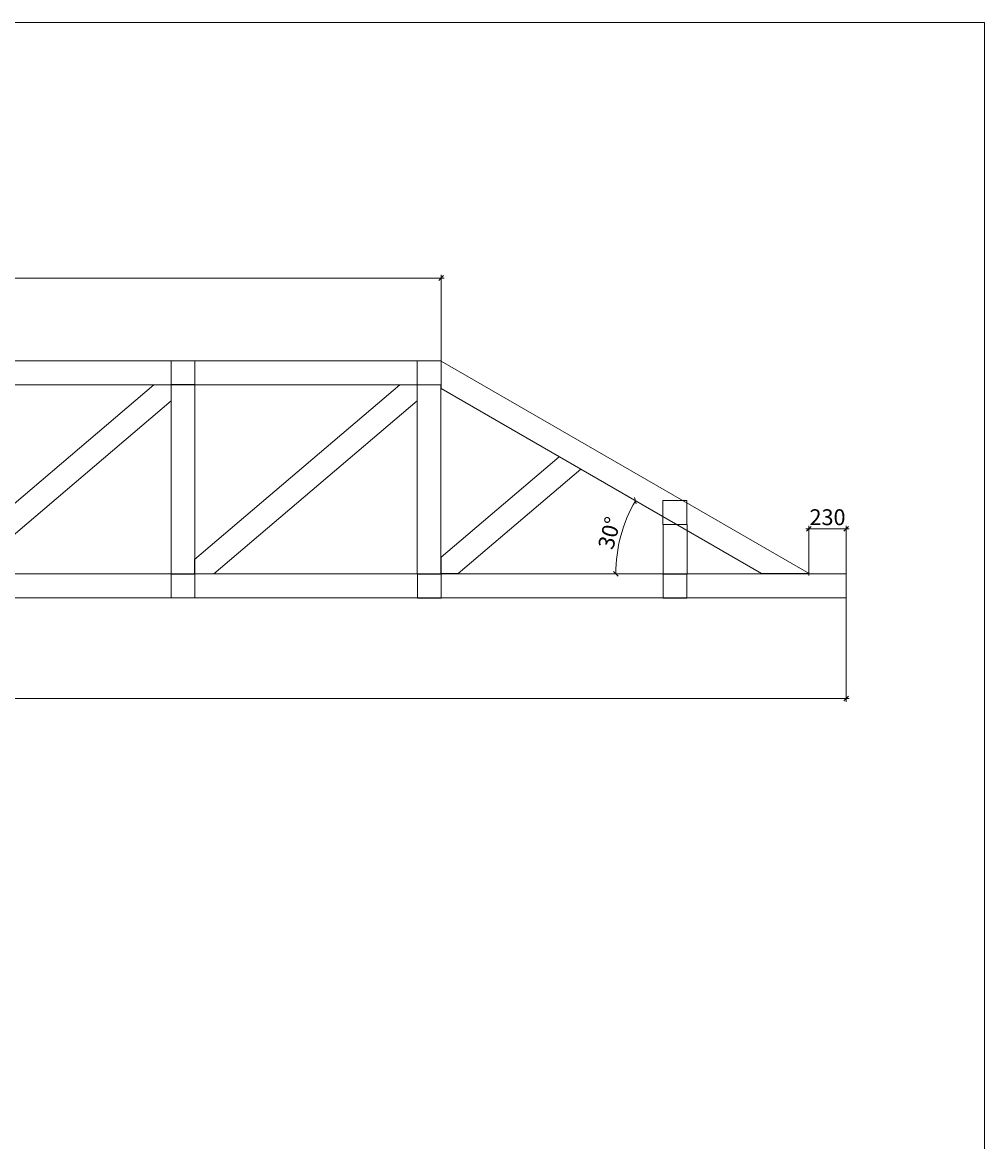
# Model space of a CAD drawing. Extents: x 3499997 to 3547895, y -375006 to -360415.
# Drawn here: x 3513986 to 3520049, y -367664 to -360614 of the extents above; entities that cross this region are included whole.
import ezdxf

# ---------------------------------------------------------------- set-up
doc = ezdxf.new("R2010")
doc.units = 0
doc.header["$LTSCALE"] = 500
doc.header["$MEASUREMENT"] = 0
doc.header["$PDMODE"] = 36
doc.header["$PDSIZE"] = 100
doc.layers.get('0').update_dxf_attribs({"linetype": 'CONTINUOUS', "lineweight": 0, "plot": 0})
doc.layers.get('DEFPOINTS').update_dxf_attribs({"linetype": 'CONTINUOUS'})
doc.layers.add('Для печати', color=250, linetype='CONTINUOUS', lineweight=0)
doc.styles.get("Standard").update_dxf_attribs({"font": 'TIMES.TTF', "height": 200})
doc.dimstyles.new('Для узлов', dxfattribs={"dimtxt": 50, "dimasz": 30, "dimexe": 20, "dimexo": 0, "dimgap": 10, "dimtad": 1, "dimdec": 0, "dimrnd": 10, "dimtxsty": 'Standard', "dimblk": 'OBLIQUE', "dimcen": 30, "dimdle": 20, "dimadec": 0, "dimazin": 2, "dimtfac": 1, "dimtdec": 0, "dimtmove": 0, "dimatfit": 3, "dimldrblk": 'DATUMFILLED', "dimfxl": 1, "dimlwd": 9, "dimlwe": 9, "dimarcsym": 0})

# ---------------------------------------------------------------- blocks, each defined once
blk = doc.blocks.new('_Oblique')
at = {"color": 0, "linetype": 'ByBlock', "lineweight": -2}
blk.add_line((-0.5, -0.5), (0.5, 0.5), dxfattribs=at)
blk = doc.blocks.new('*D841')
at = {"layer": 'DEFPOINTS', "color": 0, "linetype": 'Continuous', "lineweight": 0, "ltscale": 0.13}
for p in [(3501474.6, -364239.7), (3519175.9, -364239.7), (3519175.9, -364873.3)]:
    blk.add_point(p, dxfattribs=at)
at = {"layer": 'Для печати', "color": 0, "linetype": 'Continuous', "lineweight": 9, "ltscale": 0.13}
for p, q in [((3501474.6, -364239.7), (3501474.6, -364893.3)), ((3519175.9, -364239.7), (3519175.9, -364893.3)), ((3501454.6, -364873.3), (3519195.9, -364873.3))]:
    blk.add_line(p, q, dxfattribs=at)
at = {"layer": 'Для печати', "color": 0, "linetype": 'Continuous', "lineweight": 9, "ltscale": 0.13, "xscale": 30, "yscale": 30, "zscale": 30, "rotation": 180}
blk.add_blockref('_Oblique', (3501474.6, -364873.3), dxfattribs=at)
at = {"layer": 'Для печати', "color": 0, "linetype": 'Continuous', "lineweight": 9, "ltscale": 0.13, "xscale": 30, "yscale": 30, "zscale": 30}
blk.add_blockref('_Oblique', (3519175.9, -364873.3), dxfattribs=at)
at = {"layer": 'Для печати', "color": 0, "linetype": 'Continuous', "lineweight": 15, "ltscale": 0.13, "insert": (3510325.3, -364812.3), "char_height": 100, "attachment_point": 5}
blk.add_mtext('17700', dxfattribs=at)
blk = doc.blocks.new('_DatumFilled')
at = {"color": 0, "linetype": 'ByBlock', "lineweight": 0}
blk.add_solid([(0, 0.58), (-1, 0), (0, -0.58)], dxfattribs=at)
blk = doc.blocks.new('*D842')
at = {"layer": 'DEFPOINTS', "color": 0, "linetype": 'Continuous', "lineweight": 0, "ltscale": 0.13}
for p in [(3518941.8, -363804.8), (3518941.8, -364097.3), (3519175.9, -364097.3)]:
    blk.add_point(p, dxfattribs=at)
at = {"layer": 'Для печати', "color": 0, "linetype": 'Continuous', "lineweight": 9, "ltscale": 0.13}
for p, q in [((3518941.8, -364097.3), (3518941.8, -363784.8)), ((3519175.9, -364097.3), (3519175.9, -363784.8)), ((3519195.9, -363804.8), (3518921.8, -363804.8))]:
    blk.add_line(p, q, dxfattribs=at)
at = {"layer": 'Для печати', "color": 0, "linetype": 'Continuous', "lineweight": 9, "ltscale": 0.13, "xscale": 30, "yscale": 30, "zscale": 30, "rotation": 180}
blk.add_blockref('_Oblique', (3518941.8, -363804.8), dxfattribs=at)
at = {"layer": 'Для печати', "color": 0, "linetype": 'Continuous', "lineweight": 9, "ltscale": 0.13, "xscale": 30, "yscale": 30, "zscale": 30}
blk.add_blockref('_Oblique', (3519175.9, -363804.8), dxfattribs=at)
at = {"layer": 'Для печати', "color": 0, "linetype": 'Continuous', "lineweight": 15, "ltscale": 0.13, "insert": (3519058.8, -363743.9), "char_height": 100, "attachment_point": 5}
blk.add_mtext('230', dxfattribs=at)
blk = doc.blocks.new('*D843')
at = {"layer": 'DEFPOINTS', "color": 0, "linetype": 'Continuous', "lineweight": 0, "ltscale": 0.13}
for p in [(3516624, -362920.4), (3517780.4, -363772.5), (3501474.6, -364087.9), (3518642.5, -364085.1), (3519175.9, -364087.9)]:
    blk.add_point(p, dxfattribs=at)
at = {"layer": 'Для печати', "color": 0, "linetype": 'Continuous', "lineweight": 9, "ltscale": 0.13}
blk.add_arc((3518647.5, -364087.9), 922.7, 150.01589, 180, dxfattribs=at)
at = {"layer": 'Для печати', "color": 0, "linetype": 'Continuous', "lineweight": 9, "ltscale": 0.13, "xscale": 30, "yscale": 30, "zscale": 30}
for p, rotation in [((3517848.3, -363626.8), 60.01588761772705), ((3517724.8, -364087.9), 270)]:
    blk.add_blockref('_Oblique', p, dxfattribs=dict(at, rotation=rotation))
at = {"layer": 'Для печати', "color": 0, "linetype": 'Continuous', "lineweight": 15, "ltscale": 0.13, "insert": (3517697.4, -363833.5), "char_height": 100, "attachment_point": 5, "rotation": 75.00794}
blk.add_mtext('30°', dxfattribs=at)
blk = doc.blocks.new('*D844')
at = {"layer": 'DEFPOINTS', "color": 0, "linetype": 'Continuous', "lineweight": 0, "ltscale": 0.13}
for p in [(3504070.2, -362224.5), (3504070.2, -362745.8), (3516624.5, -362745.8)]:
    blk.add_point(p, dxfattribs=at)
at = {"layer": 'Для печати', "color": 0, "linetype": 'Continuous', "lineweight": 9, "ltscale": 0.13}
for p, q in [((3516644.5, -362224.5), (3504050.2, -362224.5)), ((3504070.2, -362745.8), (3504070.2, -362204.5)), ((3516624.5, -362745.8), (3516624.5, -362204.5))]:
    blk.add_line(p, q, dxfattribs=at)
at = {"layer": 'Для печати', "color": 0, "linetype": 'Continuous', "lineweight": 9, "ltscale": 0.13, "xscale": 30, "yscale": 30, "zscale": 30, "rotation": 180}
blk.add_blockref('_Oblique', (3504070.2, -362224.5), dxfattribs=at)
at = {"layer": 'Для печати', "color": 0, "linetype": 'Continuous', "lineweight": 9, "ltscale": 0.13, "xscale": 30, "yscale": 30, "zscale": 30}
blk.add_blockref('_Oblique', (3516624.5, -362224.5), dxfattribs=at)
at = {"layer": 'Для печати', "color": 0, "linetype": 'Continuous', "lineweight": 15, "ltscale": 0.13, "insert": (3510347.3, -362163.6), "char_height": 100, "attachment_point": 5}
blk.add_mtext('12550', dxfattribs=at)
blk = doc.blocks.new('*D852')
at = {"layer": 'DEFPOINTS', "color": 0, "linetype": 'Continuous', "lineweight": 0, "ltscale": 0.13}
for p in [(3503189.7, -363431.4), (3503389, -363797.1), (3501474.6, -364087.9), (3503962, -364087.9), (3519175.9, -364087.9)]:
    blk.add_point(p, dxfattribs=at)
at = {"layer": 'Для печати', "color": 0, "linetype": 'Continuous', "lineweight": 9, "ltscale": 0.13}
blk.add_arc((3503962, -364087.9), 642.6, 139.63211, 180, dxfattribs=at)
at = {"layer": 'Для печати', "color": 0, "linetype": 'Continuous', "lineweight": 9, "ltscale": 0.13, "xscale": 30, "yscale": 30, "zscale": 30}
for p, rotation in [((3503472.4, -363671.7), 49.63210507228294), ((3503319.4, -364087.9), 269.9999999999999)]:
    blk.add_blockref('_Oblique', p, dxfattribs=dict(at, rotation=rotation))
at = {"layer": 'Для печати', "color": 0, "linetype": 'Continuous', "lineweight": 15, "ltscale": 0.13, "insert": (3503301.7, -363845.2), "char_height": 100, "attachment_point": 5, "rotation": 69.81605}
blk.add_mtext('40°', dxfattribs=at)
blk = doc.blocks.new('*D853')
at = {"layer": 'DEFPOINTS', "color": 0, "linetype": 'Continuous', "lineweight": 0, "ltscale": 0.13}
for p in [(3504218.6, -362998.8), (3504893.6, -363780.2), (3501474.6, -364087.9), (3505499.5, -364087.8), (3519175.9, -364087.9)]:
    blk.add_point(p, dxfattribs=at)
at = {"layer": 'Для печати', "color": 0, "linetype": 'Continuous', "lineweight": 9, "ltscale": 0.13}
blk.add_arc((3505499.7, -364087.9), 679.7, 139.63122, 180, dxfattribs=at)
at = {"layer": 'Для печати', "color": 0, "linetype": 'Continuous', "lineweight": 9, "ltscale": 0.13, "xscale": 30, "yscale": 30, "zscale": 30}
for p, rotation in [((3504981.8, -363647.6), 49.63121722505406), ((3504820, -364087.9), 269.9999999999997)]:
    blk.add_blockref('_Oblique', p, dxfattribs=dict(at, rotation=rotation))
at = {"layer": 'Для печати', "color": 0, "linetype": 'Continuous', "lineweight": 15, "ltscale": 0.13, "insert": (3504804.6, -363832.4), "char_height": 100, "attachment_point": 5, "rotation": 69.81561}
blk.add_mtext('40°', dxfattribs=at)

msp = doc.modelspace()

# ---------------------------------------------------------------- linework, layer by layer
at = {"layer": 'Для печати', "color": 5, "linetype": 'Continuous', "lineweight": 15, "ltscale": 0.13}
for points in [[(3520048.7, -375006), (3499997.4, -375006), (3499997.4, -360614.5), (3520048.7, -360614.5)], [(3511524.3, -362746), (3516624.3, -362746), (3516624.3, -362896.2), (3511524.3, -362896.2)], [(3515073.3, -362745.8), (3514923.6, -362745.8), (3514923.6, -362895.7), (3515073.3, -362895.7)], [(3516624.3, -362746.4), (3516474.6, -362746.4), (3516474.6, -362896.3), (3516624.3, -362896.3)], [(3515072, -362897.4), (3514923.4, -362897.4), (3514923.4, -364088), (3515072, -364088)], [(3516622.9, -362896.6), (3516474.4, -362896.6), (3516474.4, -364087.2), (3516622.9, -364087.2)], [(3518171.9, -363626.6), (3518022.3, -363626.6), (3518022.3, -363776.5), (3518171.9, -363776.5)], [(3518173.8, -363777), (3518024.2, -363777), (3518024.2, -364087.6), (3518173.8, -364087.6)], [(3519175.9, -364087.9), (3501474.6, -364087.9), (3501474.6, -364239.7), (3519175.9, -364239.7)], [(3515073.2, -364089.4), (3514923.5, -364089.4), (3514923.5, -364239.3), (3515073.2, -364239.3)], [(3516624.5, -364090), (3516474.8, -364090), (3516474.8, -364239.9), (3516624.5, -364239.9)], [(3518173, -364090), (3518023.3, -364090), (3518023.3, -364239.9), (3518173, -364239.9)]]:
    msp.add_lwpolyline(points, close=True, dxfattribs=at)
for points in [[(3516624, -362747.1), (3516624, -362920.4), (3518642.5, -364085.1), (3518942.7, -364085.1), (3516624, -362747.2)], [(3514813.9, -362896.5), (3514923.5, -362896.5), (3514923.5, -362998.7), (3513642.5, -364087.7), (3513520.3, -364087.7), (3513520.3, -363996.6), (3514813.6, -362896.5)], [(3516364.6, -362896.5), (3516474.2, -362896.5), (3516474.2, -362998.6), (3515193.2, -364087.6), (3515071, -364087.6), (3515071, -363996.5), (3516364.3, -362896.4)], [(3517368.6, -363350.1), (3517504.6, -363428.5), (3516732.3, -364085), (3516624, -364085), (3516624, -363983.3), (3517368.6, -363350.1)]]:
    msp.add_lwpolyline(points, dxfattribs=at)

# ---------------------------------------------------------------- dimensions: what is measured, and where the dimension line sits
dim = msp.add_linear_dim(base=(3504070.2, -362224.5), p1=(3516624.5, -362745.8), p2=(3504070.2, -362745.8), dimstyle='Для узлов', dxfattribs=at)
dim.commit()
dim.dimension.update_dxf_attribs({"geometry": '*D844', "text_midpoint": (3510347.3, -362224.5), "dimtype": 160})
for base, line2, picture, middle in [((3517780.4, -363772.5), ((3516624, -362920.4), (3518642.5, -364085.1)), '*D843', (3517697.4, -363833.5)), ((3504893.6, -363780.2), ((3504218.6, -362998.8), (3505499.5, -364087.8)), '*D853', (3504804.6, -363832.4)), ((3503389, -363797.1), ((3503189.7, -363431.4), (3503962, -364087.9)), '*D852', (3503301.7, -363845.2))]:
    dim = msp.add_angular_dim_2l(base=base, line1=((3519175.9, -364087.9), (3501474.6, -364087.9)), line2=line2, dimstyle='Для узлов', dxfattribs=at)
    dim.commit()
    dim.dimension.update_dxf_attribs({"geometry": picture, "text_midpoint": middle})
for base, p1, p2, picture, middle in [((3518941.8, -363804.8), (3519175.9, -364097.3), (3518941.8, -364097.3), '*D842', (3519058.8, -363743.9)), ((3519175.9, -364873.3), (3501474.6, -364239.7), (3519175.9, -364239.7), '*D841', (3510325.3, -364812.3))]:
    dim = msp.add_linear_dim(base=base, p1=p1, p2=p2, dimstyle='Для узлов', dxfattribs=at)
    dim.commit()
    dim.dimension.update_dxf_attribs({"geometry": picture, "text_midpoint": middle})

doc.saveas('drawing.dxf')
